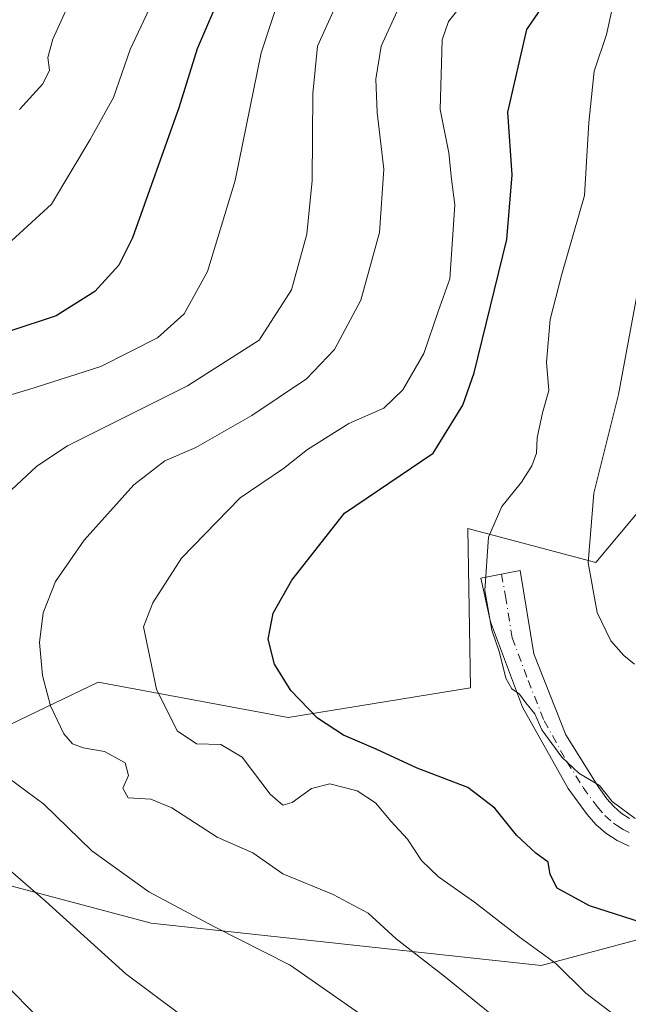
# Model space of a CAD drawing. Units: metres. Extents: x 624003 to 627449, y 4757314 to 4759690.
# Drawn here: x 626458 to 626556, y 4757636 to 4757795 of the extents above; entities that cross this region are included whole.
import ezdxf

# ---------------------------------------------------------------- set-up
doc = ezdxf.new("R2010")
doc.units = ezdxf.units.M
doc.header["$MEASUREMENT"] = 0
doc.linetypes.add('DGN Style 4', pattern=[2.6384748266838614, 1.318413404963828, -0.6592067024819142, 0.001648016756204785, -0.6592067024819142])
for name, color, linetype, lineweight in [('Arbolado forestal CxS', 92, 'Continuous', 0), ('Curva de nivel maestra', 30, 'Continuous', 30), ('Curva de nivel normal', 30, 'Continuous', 0), ('Pastizal CxS', 92, 'Continuous', 0), ('Pista no pavimentada Cxs', 111, 'Continuous', 0), ('Pista no pavimentada eje', 91, 'DGN Style 4', 0)]:
    doc.layers.add(name, color=color, linetype=linetype, lineweight=lineweight)

msp = doc.modelspace()

# ---------------------------------------------------------------- linework, layer by layer
at = {"layer": 'Arbolado forestal CxS', "color": 92, "linetype": 'Continuous', "lineweight": 0}
for points in [[(626665.7297, 4757826.0779, 774.1291000000057), (626611.3147, 4757792.723099999, 779.2776000000014), (626585.0915000001, 4757752.0527, 782.7562999999938), (626567.9238999998, 4757728.0799, 786.4092999999993), (626550.7543000003, 4757707.577500001, 790.1477000000014), (626530.1601, 4757713.074899999, 796.6410999999936), (626530.5676999995, 4757687.388900001, 795.3266000000004), (626501.1454999996, 4757682.6215, 800.8999000000041), (626470.5312999999, 4757688.2941, 807.9388999999939), (626442.1848999998, 4757674.6807, 819.9523999999948), (626422.9093000004, 4757692.833100001, 825.2348000000056), (626403.6343, 4757700.774300001, 833.9051999999938), (626391.1624999996, 4757700.774900001, 839.3913999999932), (626386.6256999997, 4757683.757900001, 843.2670000000071), (626387.7594999997, 4757667.8749, 842.4820000000036), (626417.5916999998, 4757664.899300001, 833.9775999999983), (626444.4744999995, 4757658.6457, 824.1680000000051), (626479.0714999996, 4757649.425899999, 817.1413999999932), (626541.9765, 4757642.6207, 805.8217000000004), (626568.3059, 4757649.643100001, 799.3271999999997), (626590.6271000003, 4757660.298699999, 799.3733000000066)], [(626568.3059, 4757649.643100001, 799.3271999999997), (626541.9765, 4757642.6207, 805.8217000000004), (626479.0714999996, 4757649.425899999, 817.1413999999932), (626444.4744999995, 4757658.6457, 824.1680000000051), (626417.5916999998, 4757664.899300001, 833.9775999999983), (626387.7594999997, 4757667.8749, 842.4820000000036), (626386.6256999997, 4757683.757900001, 843.2670000000071), (626391.1624999996, 4757700.774900001, 839.3913999999932), (626403.6343, 4757700.774300001, 833.9051999999938), (626422.9093000004, 4757692.833100001, 825.2348000000056), (626442.1848999998, 4757674.6807, 819.9523999999948), (626470.5312999999, 4757688.2941, 807.9388999999939), (626501.1454999996, 4757682.6215, 800.8999000000041), (626530.5676999995, 4757687.388900001, 795.3266000000004), (626530.1601, 4757713.074899999, 796.6410999999936), (626550.7543000003, 4757707.577500001, 790.1477000000014), (626567.9238999998, 4757728.0799, 786.4092999999993)]]:
    msp.add_polyline3d(points, dxfattribs=at)
at = {"layer": 'Curva de nivel maestra', "color": 30, "linetype": 'Continuous', "lineweight": 30, "flags": 128}
for points, elevation in [([(626559.4900000002, 4757649.120100001), (626549.7300000006, 4757652.2501), (626544.54, 4757655.100099999), (626543.4100000003, 4757657.270099999), (626543.0899999999, 4757659.2501), (626541.1100000005, 4757660.7401), (626537.9900000002, 4757663.610099999), (626534.4800000006, 4757667.970100001), (626530.1600000003, 4757671.3201), (626521.9500000002, 4757674.420100001), (626515.3499999996, 4757677.470100001), (626510.0599999997, 4757679.7601), (626505.9000000004, 4757682.520099999), (626501.5800000001, 4757686.960100001), (626498.9500000002, 4757691.210100001), (626497.9600000001, 4757695.2301), (626498.7699999996, 4757699.450099999), (626501.75, 4757704.770099999), (626510.2400000002, 4757715.5601), (626524.5599999997, 4757725.2301), (626529.3099999997, 4757732.9801), (626531.1699999999, 4757738.190099999), (626536.4000000004, 4757759.690099999), (626537.2599999999, 4757770.1501), (626536.5800000001, 4757780.2401), (626539.6699999999, 4757793.5801), (626545.2699999996, 4757801.860099999)], 800), ([(626489.2000000002, 4757796.710100001), (626486.4699999997, 4757790.440099999), (626483.54, 4757780.950099999), (626476.0599999997, 4757759.9801), (626473.8499999996, 4757755.5701), (626469.9800000006, 4757751.300100001), (626463.7800000003, 4757747.4001), (626456.2699999996, 4757744.9101)], 825), ([(626450.2599999999, 4757644.9101), (626465.9600000001, 4757629.0001)], 825)]:
    msp.add_lwpolyline(points, dxfattribs=dict(at, elevation=elevation))
at = {"layer": 'Curva de nivel normal', "color": 30, "linetype": 'Continuous', "lineweight": 0, "flags": 128}
for points, elevation in [([(626488.1399999997, 4757631.430000001), (626474.9800000006, 4757641.27), (626462.0099999999, 4757652.970000001), (626455.5999999996, 4757658.560000001), (626453.1200000001, 4757661.41), (626449.6699999999, 4757663.17), (626446.9600000001, 4757665.15), (626442.5800000001, 4757670.460000001), (626435.75, 4757679.9), (626432.7100000001, 4757685.859999999), (626431.2000000002, 4757693.42), (626430.7999999998, 4757703.4), (626432.54, 4757713.710000001), (626435.2599999999, 4757721.100000001), (626439.8399999999, 4757727.130000001), (626447.9500000002, 4757732.189999999), (626459.3700000001, 4757735.51), (626470.9600000001, 4757739.220000001), (626480.1100000005, 4757743.83), (626484.4100000003, 4757747.730000001), (626488.1500000004, 4757754.560000001), (626492.6100000005, 4757769.210000001), (626496.79, 4757789.800000001), (626500.1100000005, 4757799.789999999)], 820), ([(626457.8600000005, 4757780.699999999), (626461.5899999999, 4757784.84), (626462.7000000002, 4757787.01), (626462.4000000004, 4757789.050000001), (626463.2199999997, 4757792.02), (626466.9500000002, 4757800.25)], 835), ([(626553.9400000004, 4757634.460000001), (626549.1399999997, 4757638.16), (626544.3399999999, 4757642.91), (626538.4299999997, 4757647.24), (626531.2000000002, 4757652.82), (626525.4100000003, 4757656.9), (626522.6900000004, 4757659.560000001), (626520.3899999997, 4757662.970000001), (626517.7599999999, 4757665.850000001), (626515.2199999997, 4757668.84), (626512.29, 4757670.76), (626507.8600000005, 4757671.9), (626504.9400000004, 4757671.17), (626501.79, 4757668.890000001), (626500.3099999997, 4757668.460000001), (626498.25, 4757670.24), (626493.7699999996, 4757676.180000001), (626490.2800000003, 4757678.26), (626486.4000000004, 4757678.359999999), (626483.2400000002, 4757680.470000001), (626479.9500000002, 4757687.17), (626477.8399999999, 4757697.230000001), (626479.3200000003, 4757701.08), (626483.9900000002, 4757708.279999999), (626493.4199999999, 4757718.01), (626500.3899999997, 4757722.74), (626504.2699999996, 4757725.850000001), (626510.9400000004, 4757730), (626516.5999999996, 4757732.52), (626519.6299999999, 4757735.430000001), (626523.0300000003, 4757741.34), (626525.3600000005, 4757748.09), (626527.2100000001, 4757753.369999999), (626527.5300000003, 4757758.15), (626528.0199999996, 4757765.32), (626527.4800000006, 4757769.439999999), (626527.0599999997, 4757773.689999999), (626525.6799999997, 4757780.66), (626525.9699999997, 4757791.92), (626527.0099999999, 4757794.850000001), (626530.7000000002, 4757799.57)], 805), ([(626478.8200000003, 4757796.980000001), (626475.6600000003, 4757790.33), (626473.0199999996, 4757782.59), (626469.25, 4757775.850000001), (626463.0199999996, 4757765.41), (626455.2699999996, 4757758.279999999), (626445.4100000003, 4757753.16), (626430.1500000004, 4757748.199999999), (626421.8399999999, 4757743.75), (626418.04, 4757739), (626415.5999999996, 4757733.130000001), (626413.8799999999, 4757725.279999999), (626411.1500000004, 4757714.07), (626410.2999999998, 4757705.560000001), (626411.1299999999, 4757698.230000001), (626413.7800000003, 4757688.630000001), (626415.6699999999, 4757683.180000001), (626417.3399999999, 4757677.710000001), (626420.2300000006, 4757672.539999999), (626424.6200000001, 4757663.91), (626427.6799999997, 4757655.91), (626433.7300000006, 4757645.480000001), (626443.1900000004, 4757633.42)], 830), ([(626516.5800000001, 4757632.109999999), (626501.4699999997, 4757642.67), (626489.2999999998, 4757648.859999999), (626478.7100000001, 4757654.480000001), (626469.4900000002, 4757661.08), (626461.75, 4757668.619999999), (626455.9800000006, 4757672.939999999), (626452.6799999997, 4757674.640000001), (626450.1299999999, 4757677.91), (626446.8200000003, 4757686.76), (626445.25, 4757695.230000001), (626445.8799999999, 4757702.9), (626448.5700000003, 4757709.480000001), (626454.0800000001, 4757717.050000001), (626460.6600000003, 4757723.130000001), (626465.5999999996, 4757726.41), (626484.9500000002, 4757736.100000001), (626496.4699999997, 4757743.49), (626501.6799999997, 4757751.560000001), (626504.1900000004, 4757760.560000001), (626505.0300000003, 4757769.230000001), (626505.1600000003, 4757783.230000001), (626505.9199999999, 4757790.880000001), (626508.7000000002, 4757797.09)], 815), ([(626537.9600000001, 4757631.390000001), (626526.5099999999, 4757640.720000001), (626518.5599999997, 4757646.890000001), (626514.0800000001, 4757651.02), (626508.4400000004, 4757654.060000001), (626500.3200000003, 4757657.359999999), (626495.4600000001, 4757660.75), (626489.7400000002, 4757663.279999999), (626482.4199999999, 4757668.050000001), (626479.0300000003, 4757669.439999999), (626475.3600000005, 4757669.619999999), (626474.4900000002, 4757671.230000001), (626475.4299999997, 4757673.230000001), (626474.8899999997, 4757675.27), (626471.54, 4757677.119999999), (626468.0899999999, 4757677.720000001), (626466.3899999997, 4757678.350000001), (626465.0099999999, 4757679.970000001), (626462.8499999996, 4757684.460000001), (626461.5300000003, 4757689.4), (626461.0899999999, 4757694.689999999), (626461.6399999997, 4757699.460000001), (626463.6299999999, 4757704.52), (626468.2699999996, 4757711.180000001), (626476.2699999996, 4757720.119999999), (626481.2699999996, 4757723.980000001), (626486.2800000003, 4757726.15), (626495.3300000001, 4757731.34), (626504.1399999997, 4757737.24), (626508.6600000003, 4757741.980000001), (626512.8899999997, 4757749.9), (626515.9000000004, 4757760.859999999), (626516.6100000005, 4757771.07), (626515.5099999999, 4757780.189999999), (626515.2999999998, 4757785.560000001), (626516.1799999997, 4757790.9), (626518.7199999997, 4757796.52)], 810.0000000000001), ([(626553.54, 4757797.42), (626552.5199999996, 4757792.77), (626550.5099999999, 4757786.84), (626549.6600000003, 4757778.560000001), (626548.9199999999, 4757766.789999999), (626545.2699999996, 4757754.119999999), (626543.4000000004, 4757746.789999999), (626542.8200000003, 4757739.9), (626543.1699999999, 4757735.359999999), (626542.1500000004, 4757731.74), (626541.3300000001, 4757727.689999999), (626541.1799999997, 4757725.230000001), (626540.4299999997, 4757723.180000001), (626538.8099999997, 4757720.560000001), (626535.5999999996, 4757716.619999999), (626533.4699999997, 4757711.67), (626532.8499999996, 4757703.07), (626533.9900000002, 4757696.680000001), (626535.2400000002, 4757693.109999999), (626536.2699999996, 4757688.960000001), (626537.25, 4757687.210000001), (626538.4699999997, 4757686.390000001), (626539.4900000002, 4757684.949999999), (626540.9600000001, 4757683.189999999), (626542.0700000003, 4757680.619999999), (626545.2699999996, 4757676.210000001), (626548.0199999996, 4757673.65), (626551.3499999996, 4757671.640000001), (626553.4299999997, 4757669.060000001), (626557.0899999999, 4757666.32)], 795), ([(626557.0300000003, 4757691.189999999), (626555.2999999998, 4757692.609999999), (626553.2100000001, 4757694.980000001), (626551, 4757699.560000001), (626549.54, 4757707.57), (626550.4699999997, 4757718.779999999), (626554.4199999999, 4757734.710000001), (626557.3499999996, 4757750.34)], 790)]:
    msp.add_lwpolyline(points, dxfattribs=dict(at, elevation=elevation))
at = {"layer": 'Pastizal CxS', "color": 92, "linetype": 'Continuous', "lineweight": 0}
for points in [[(626665.7297, 4757826.0779, 774.1291000000057), (626611.3147, 4757792.723099999, 779.2776000000014), (626585.0915000001, 4757752.0527, 782.7562999999938), (626567.9238999998, 4757728.0799, 786.4092999999993), (626550.7543000003, 4757707.577500001, 790.1477000000014), (626530.1601, 4757713.074899999, 796.6410999999936), (626530.5676999995, 4757687.388900001, 795.3266000000004), (626501.1454999996, 4757682.6215, 800.8999000000041), (626470.5312999999, 4757688.2941, 807.9388999999939), (626442.1848999998, 4757674.6807, 819.9523999999948), (626422.9093000004, 4757692.833100001, 825.2348000000056), (626403.6343, 4757700.774300001, 833.9051999999938), (626391.1624999996, 4757700.774900001, 839.3913999999932), (626386.6256999997, 4757683.757900001, 843.2670000000071), (626387.7594999997, 4757667.8749, 842.4820000000036), (626417.5916999998, 4757664.899300001, 833.9775999999983), (626444.4744999995, 4757658.6457, 824.1680000000051), (626479.0714999996, 4757649.425899999, 817.1413999999932), (626541.9765, 4757642.6207, 805.8217000000004), (626568.3059, 4757649.643100001, 799.3271999999997), (626590.6271000003, 4757660.298699999, 799.3733000000066)], [(626567.9238999998, 4757728.0799, 786.4092999999993), (626550.7543000003, 4757707.577500001, 790.1477000000014), (626530.1601, 4757713.074899999, 796.6410999999936), (626530.5676999995, 4757687.388900001, 795.3266000000004), (626501.1454999996, 4757682.6215, 800.8999000000041), (626470.5312999999, 4757688.2941, 807.9388999999939), (626442.1848999998, 4757674.6807, 819.9523999999948), (626422.9093000004, 4757692.833100001, 825.2348000000056), (626403.6343, 4757700.774300001, 833.9051999999938), (626391.1624999996, 4757700.774900001, 839.3913999999932), (626386.6256999997, 4757683.757900001, 843.2670000000071), (626387.7594999997, 4757667.8749, 842.4820000000036), (626417.5916999998, 4757664.899300001, 833.9775999999983), (626444.4744999995, 4757658.6457, 824.1680000000051), (626479.0714999996, 4757649.425899999, 817.1413999999932), (626541.9765, 4757642.6207, 805.8217000000004), (626568.3059, 4757649.643100001, 799.3271999999997)]]:
    msp.add_polyline3d(points, dxfattribs=at)
at = {"layer": 'Pista no pavimentada Cxs', "color": 111, "linetype": 'Continuous', "lineweight": 0}
msp.add_polyline3d([(626556.1601, 4757661.8301, 804.1266000000034), (626554.1901000004, 4757662.7401, 804.4719999999944), (626552.3800999997, 4757663.940099999, 804.5816000000051), (626550.7701000003, 4757665.350099999, 804.3127999999998), (626549.3800999997, 4757666.950099999, 804.3735000000015), (626546.3000999996, 4757671.170100001, 806.7302999999956), (626538.9401000004, 4757684.290100001, 806.1496000000043), (626533.8101000005, 4757698.040100001, 798.0347999999941), (626532.2401000002, 4757705.100099999, 798.5709999999963), (626538.5800999999, 4757706.290100001, 800.6067000000039), (626540.7701000003, 4757692.880100001, 799.904800000004), (626545.9101, 4757679.8301, 806.4149000000034), (626551.1401000004, 4757671.460100001, 803.2286000000023), (626552.5701000001, 4757669.5001, 802.2814000000071), (626553.6601, 4757668.2501, 801.9155999999931), (626554.8701, 4757667.190099999, 801.7203000000009), (626556.1901000004, 4757666.3201, 801.708700000003)], dxfattribs=at)
msp.add_polyline3d([(626556.1601, 4757661.8301, 804.1266000000034), (626554.1901000004, 4757662.7401, 804.4719999999944), (626552.3800999997, 4757663.940099999, 804.5816000000051), (626550.7701000003, 4757665.350099999, 804.3127999999998), (626549.3800999997, 4757666.950099999, 804.3735000000015), (626546.3000999996, 4757671.170100001, 806.7302999999956), (626538.9401000004, 4757684.290100001, 806.1496000000043), (626533.8101000005, 4757698.040100001, 798.0347999999941), (626532.2401000002, 4757705.100099999, 798.5709999999963), (626538.5800999999, 4757706.290100001, 800.6067000000039), (626540.7701000003, 4757692.880100001, 799.904800000004), (626545.9101, 4757679.8301, 806.4149000000034), (626551.1401000004, 4757671.460100001, 803.2286000000023), (626552.5701000001, 4757669.5001, 802.2814000000071), (626553.6601, 4757668.2501, 801.9155999999931), (626554.8701, 4757667.190099999, 801.7203000000009), (626556.1901000004, 4757666.3201, 801.708700000003)], dxfattribs=at)
at = {"layer": 'Pista no pavimentada eje', "color": 91, "linetype": 'DGN Style 4', "lineweight": 0}
msp.add_polyline3d([(626535.5768999998, 4757705.726299999, 800.1503999999986), (626536.1951000001, 4757702.165100001, 799.9272000000057), (626537.2901, 4757695.460100001, 800.2271000000038), (626539.8551000003, 4757688.585100001, 800.8390999999974), (626542.4250999996, 4757682.0601, 806.6756000000024), (626546.1051000003, 4757675.5001, 808.0467999999966), (626548.7200999996, 4757671.315099999, 804.8779000000069), (626550.9751000004, 4757668.225099999, 803.2645000000048), (626552.2150999998, 4757666.800100001, 802.910799999998), (626553.6250999998, 4757665.565099999, 803.0921999999993), (626554.2851, 4757665.130100001, 803.0776000000043), (626555.1901000004, 4757664.530099999, 803.0258999999934), (626556.1750999996, 4757664.075099999, 802.8270000000048)], dxfattribs=at)

doc.saveas('drawing.dxf')
